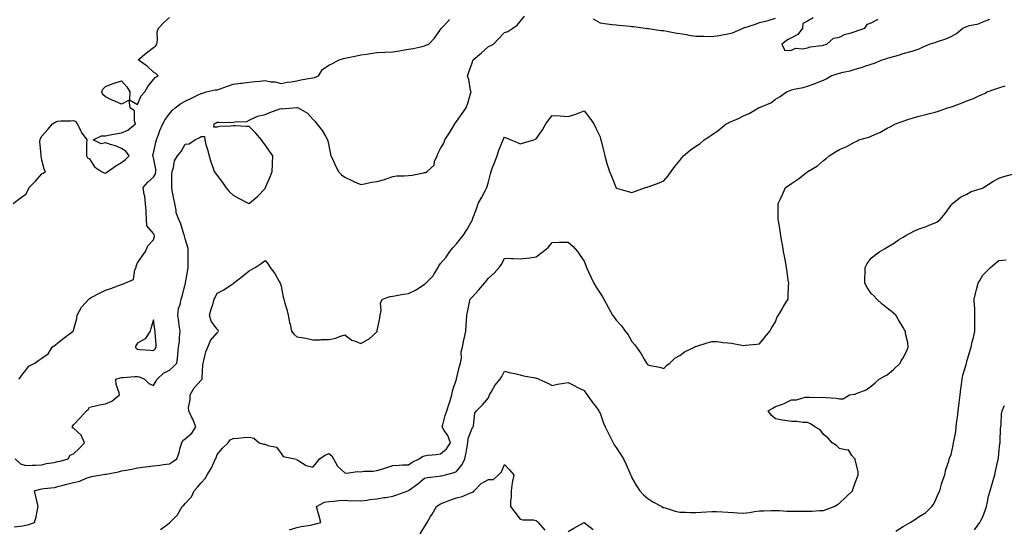
# Model space of a CAD drawing. Units: inches. Extents: x 915683 to 918323, y 7268858 to 7271498.
# Drawn here: x 916654 to 917271, y 7270298 to 7270617 of the extents above; entities that cross this region are included whole.
import ezdxf

# ---------------------------------------------------------------- set-up
doc = ezdxf.new("R2010")
doc.units = ezdxf.units.IN
doc.header["$MEASUREMENT"] = 0
doc.layers.add('Contour_91567268', color=7, linetype='Continuous', true_color=0x433b57)

msp = doc.modelspace()

# ---------------------------------------------------------------- linework, layer by layer
at = {"layer": 'Contour_91567268'}
for points in [[(916650.2, 7270501.92, 3273), (916654.58, 7270505.39, 3273), (916658.05, 7270507.8, 3273), (916659.49, 7270510.47, 3273), (916660.19, 7270511.92, 3273), (916664.09, 7270515.88, 3273), (916668.05, 7270520.45, 3273), (916668.99, 7270520.98, 3273), (916670.51, 7270521.92, 3273), (916669.66, 7270523.53, 3273), (916668.05, 7270529.21, 3273), (916667.7, 7270531.58, 3273), (916667.7, 7270531.92, 3273), (916667.72, 7270532.24, 3273), (916666.91, 7270540.78, 3273), (916666.98, 7270541.92, 3273), (916667.28, 7270542.69, 3273), (916668.05, 7270544.2, 3273), (916671.76, 7270548.21, 3273), (916674.71, 7270551.92, 3273), (916676.92, 7270553.05, 3273), (916678.05, 7270553.64, 3273), (916679.95, 7270553.81, 3273), (916686.25, 7270553.73, 3273), (916688.05, 7270553.94, 3273), (916689.49, 7270553.36, 3273), (916690.24, 7270551.92, 3273), (916692.54, 7270547.43, 3273), (916692.85, 7270546.72, 3273), (916696.24, 7270541.92, 3273), (916696.21, 7270540.07, 3273), (916696.12, 7270533.85, 3273), (916696.08, 7270531.92, 3273), (916696.71, 7270530.58, 3273), (916698.05, 7270530.05, 3273), (916701.11, 7270524.99, 3273), (916705.61, 7270521.92, 3273), (916707.21, 7270521.08, 3273), (916708.05, 7270521.05, 3273), (916708.67, 7270521.3, 3273), (916709.58, 7270521.92, 3273), (916714.47, 7270525.5, 3273), (916718.05, 7270527.67, 3273), (916720.46, 7270529.51, 3273), (916722.94, 7270531.92, 3273), (916720.81, 7270534.67, 3273), (916718.05, 7270536.45, 3273), (916714.22, 7270538.09, 3273), (916711.08, 7270538.89, 3273), (916708.05, 7270539.91, 3273), (916705.4, 7270539.27, 3273), (916700.26, 7270541.92, 3273), (916705.55, 7270544.42, 3273), (916708.05, 7270544.4, 3273), (916711.02, 7270544.9, 3273), (916714.27, 7270545.71, 3273), (916718.05, 7270546.23, 3273), (916721.94, 7270548.02, 3273), (916726.88, 7270551.92, 3273), (916726.18, 7270553.79, 3273), (916726.19, 7270560.06, 3273), (916723.49, 7270561.92, 3273), (916722.88, 7270566.75, 3273), (916718.05, 7270564.18, 3273), (916713.91, 7270566.06, 3273), (916712.71, 7270566.58, 3273), (916708.05, 7270568.88, 3273), (916706.33, 7270570.2, 3273), (916705.76, 7270571.92, 3273), (916706.37, 7270573.6, 3273), (916708.05, 7270575.22, 3273), (916712.74, 7270577.23, 3273), (916713.56, 7270577.43, 3273), (916718.05, 7270578.9, 3273), (916721.31, 7270575.18, 3273), (916723.28, 7270571.92, 3273), (916723.1, 7270566.98, 3273), (916728.05, 7270564.04, 3273), (916730.45, 7270569.53, 3273), (916732.69, 7270571.92, 3273), (916734.64, 7270575.33, 3273), (916738.05, 7270579.61, 3273), (916739.06, 7270580.9, 3273), (916741.09, 7270581.92, 3273), (916739.53, 7270583.4, 3273), (916738.05, 7270584.28, 3273), (916734.13, 7270587.99, 3273), (916728.45, 7270591.92, 3273), (916733.67, 7270596.3, 3273), (916738.05, 7270599.64, 3273), (916739.36, 7270600.61, 3273), (916740.2, 7270601.92, 3273), (916740.7, 7270604.57, 3273), (916740.4, 7270609.57, 3273), (916741.22, 7270611.92, 3273), (916744.6, 7270615.37, 3273), (916748.05, 7270618.56, 3273)], [(916650.73, 7270299.24, 3270), (916656.04, 7270299.92, 3270), (916658.05, 7270300.29, 3270), (916659.37, 7270300.6, 3270), (916663.44, 7270301.92, 3270), (916664.47, 7270305.49, 3270), (916665.14, 7270309.02, 3270), (916665.87, 7270311.92, 3270), (916665.19, 7270314.78, 3270), (916664.3, 7270318.17, 3270), (916663.46, 7270321.92, 3270), (916667.1, 7270322.87, 3270), (916668.05, 7270322.98, 3270), (916669.42, 7270323.3, 3270), (916676.06, 7270323.91, 3270), (916678.05, 7270324.53, 3270), (916681.5, 7270325.37, 3270), (916683.87, 7270326.1, 3270), (916688.05, 7270326.97, 3270), (916692, 7270327.97, 3270), (916695.81, 7270329.67, 3270), (916698.05, 7270330.46, 3270), (916699.22, 7270330.75, 3270), (916705.57, 7270331.92, 3270), (916707.78, 7270332.19, 3270), (916708.05, 7270332.25, 3270), (916708.49, 7270332.36, 3270), (916716.21, 7270333.76, 3270), (916718.05, 7270334.28, 3270), (916720.96, 7270334.83, 3270), (916724.46, 7270335.5, 3270), (916728.05, 7270336.18, 3270), (916732.9, 7270336.77, 3270), (916733.17, 7270336.8, 3270), (916738.05, 7270337.44, 3270), (916742.14, 7270337.83, 3270), (916744.37, 7270338.25, 3270), (916748.05, 7270338.66, 3270), (916749.94, 7270340.03, 3270), (916752.7, 7270341.92, 3270), (916754.13, 7270345.84, 3270), (916754.82, 7270348.69, 3270), (916755.8, 7270351.92, 3270), (916756.55, 7270353.42, 3270), (916758.05, 7270354.51, 3270), (916762.07, 7270357.9, 3270), (916764.63, 7270361.92, 3270), (916762.79, 7270366.66, 3270), (916762.19, 7270367.78, 3270), (916760.21, 7270371.92, 3270), (916760.12, 7270373.99, 3270), (916761.2, 7270378.77, 3270), (916761.13, 7270381.92, 3270), (916763.61, 7270386.36, 3270), (916768.05, 7270391.14, 3270), (916768.41, 7270391.56, 3270), (916768.57, 7270391.92, 3270), (916768.62, 7270392.49, 3270), (916769.06, 7270400.91, 3270), (916769.15, 7270401.92, 3270), (916769.66, 7270403.53, 3270), (916770.94, 7270409.03, 3270), (916772.13, 7270411.92, 3270), (916773.86, 7270416.11, 3270), (916778.05, 7270420.89, 3270), (916778.57, 7270421.39, 3270), (916778.95, 7270421.92, 3270), (916778.74, 7270422.61, 3270), (916778.05, 7270423.11, 3270), (916774.32, 7270428.2, 3270), (916773.26, 7270431.92, 3270), (916774.25, 7270435.72, 3270), (916775.44, 7270439.31, 3270), (916776.21, 7270441.92, 3270), (916776.85, 7270443.12, 3270), (916778.05, 7270445.81, 3270), (916782.21, 7270447.76, 3270), (916787.41, 7270451.29, 3270), (916788.05, 7270451.68, 3270), (916788.18, 7270451.79, 3270), (916788.34, 7270451.92, 3270), (916793.72, 7270456.25, 3270), (916798.05, 7270459.64, 3270), (916799.48, 7270460.49, 3270), (916801.76, 7270461.92, 3270), (916805.6, 7270464.37, 3270), (916808.05, 7270466.31, 3270), (916810.05, 7270463.91, 3270), (916811.31, 7270461.92, 3270), (916814.12, 7270457.99, 3270), (916816.96, 7270453.01, 3270), (916817.62, 7270451.92, 3270), (916817.75, 7270451.62, 3270), (916818.05, 7270450.13, 3270), (916819.43, 7270443.3, 3270), (916819.78, 7270441.92, 3270), (916820.44, 7270439.54, 3270), (916821.67, 7270435.54, 3270), (916822.59, 7270431.92, 3270), (916823.46, 7270427.34, 3270), (916823.69, 7270426.28, 3270), (916824.57, 7270421.92, 3270), (916826.18, 7270420.05, 3270), (916828.05, 7270418.46, 3270), (916832.33, 7270417.64, 3270), (916833.65, 7270417.52, 3270), (916838.05, 7270416.45, 3270), (916842.67, 7270416.55, 3270), (916843.31, 7270416.66, 3270), (916848.05, 7270416.72, 3270), (916852.48, 7270417.49, 3270), (916854.78, 7270418.65, 3270), (916858.05, 7270419.65, 3270), (916862.45, 7270416.32, 3270), (916864.06, 7270415.91, 3270), (916868.05, 7270414.23, 3270), (916872.99, 7270416.85, 3270), (916873.08, 7270416.89, 3270), (916878.05, 7270421.4, 3270), (916878.25, 7270421.72, 3270), (916878.37, 7270421.92, 3270), (916878.42, 7270422.29, 3270), (916880, 7270429.97, 3270), (916880.27, 7270431.92, 3270), (916880.93, 7270434.8, 3270), (916880.36, 7270439.62, 3270), (916881.77, 7270441.92, 3270), (916886.42, 7270443.54, 3270), (916888.05, 7270443.9, 3270), (916890.39, 7270444.26, 3270), (916894.79, 7270445.18, 3270), (916898.05, 7270445.62, 3270), (916902.34, 7270447.63, 3270), (916906.54, 7270450.41, 3270), (916908.05, 7270451.32, 3270), (916908.36, 7270451.61, 3270), (916908.91, 7270451.92, 3270), (916913.34, 7270456.63, 3270), (916914.08, 7270457.95, 3270), (916916.58, 7270461.92, 3270), (916917.05, 7270462.92, 3270), (916918.05, 7270464.23, 3270), (916921.62, 7270468.36, 3270), (916923.91, 7270471.92, 3270), (916925.78, 7270474.2, 3270), (916928.05, 7270476.75, 3270), (916930.39, 7270479.58, 3270), (916932.24, 7270481.92, 3270), (916934.43, 7270485.53, 3270), (916938.05, 7270491.77, 3270), (916938.1, 7270491.87, 3270), (916938.12, 7270491.92, 3270), (916938.16, 7270492.03, 3270), (916940.73, 7270499.23, 3270), (916941.65, 7270501.92, 3270), (916944.02, 7270505.95, 3270), (916946.03, 7270509.9, 3270), (916947.1, 7270511.92, 3270), (916947.35, 7270512.62, 3270), (916948.05, 7270515.46, 3270), (916949.32, 7270520.64, 3270), (916949.69, 7270521.92, 3270), (916950.69, 7270524.57, 3270), (916951.99, 7270527.97, 3270), (916953.46, 7270531.92, 3270), (916954.66, 7270535.31, 3270), (916956.91, 7270540.78, 3270), (916957.35, 7270541.92, 3270), (916957.57, 7270542.41, 3270), (916958.05, 7270543.5, 3270), (916959.23, 7270543.1, 3270), (916962.09, 7270541.92, 3270), (916966.32, 7270540.19, 3270), (916968.05, 7270539.45, 3270), (916969.99, 7270539.98, 3270), (916976.44, 7270541.92, 3270), (916977.67, 7270542.3, 3270), (916978.05, 7270542.42, 3270), (916981.91, 7270548.06, 3270), (916984.08, 7270551.92, 3270), (916985.71, 7270554.26, 3270), (916988.05, 7270557.19, 3270), (916993.02, 7270556.89, 3270), (916993.09, 7270556.88, 3270), (916998.05, 7270556.5, 3270), (917002.22, 7270557.74, 3270), (917005.01, 7270558.88, 3270), (917008.05, 7270559.96, 3270), (917011.63, 7270555.5, 3270), (917014.13, 7270551.92, 3270), (917015.4, 7270549.27, 3270), (917018.05, 7270543.66, 3270), (917018.41, 7270542.27, 3270), (917018.5, 7270541.92, 3270), (917018.64, 7270541.33, 3270), (917020.42, 7270534.29, 3270), (917020.95, 7270531.92, 3270), (917022.18, 7270527.79, 3270), (917022.56, 7270526.43, 3270), (917023.98, 7270521.92, 3270), (917025.19, 7270519.06, 3270), (917027.85, 7270512.12, 3270), (917027.93, 7270511.92, 3270), (917027.97, 7270511.84, 3270), (917028.05, 7270511.67, 3270), (917028.41, 7270511.56, 3270), (917035.67, 7270509.54, 3270), (917038.05, 7270508.82, 3270), (917040.36, 7270509.62, 3270), (917046.54, 7270511.92, 3270), (917047.69, 7270512.28, 3270), (917048.05, 7270512.39, 3270), (917048.84, 7270512.7, 3270), (917055.17, 7270514.8, 3270), (917058.05, 7270516.23, 3270), (917060.69, 7270519.28, 3270), (917062.61, 7270521.92, 3270), (917064.9, 7270525.07, 3270), (917068.05, 7270528.94, 3270), (917069.32, 7270530.64, 3270), (917070.31, 7270531.92, 3270), (917074.6, 7270535.37, 3270), (917078.05, 7270537.88, 3270), (917080.53, 7270539.44, 3270), (917083.23, 7270541.92, 3270), (917086.3, 7270543.67, 3270), (917088.05, 7270545.08, 3270), (917092.18, 7270547.8, 3270), (917097.2, 7270551.92, 3270), (917097.8, 7270552.17, 3270), (917098.05, 7270552.33, 3270), (917098.8, 7270552.67, 3270), (917104.73, 7270555.24, 3270), (917108.05, 7270556.88, 3270), (917111.59, 7270558.38, 3270), (917117.47, 7270561.92, 3270), (917117.89, 7270562.08, 3270), (917118.05, 7270562.16, 3270), (917118.54, 7270562.41, 3270), (917125, 7270564.97, 3270), (917128.05, 7270567.39, 3270), (917131, 7270568.97, 3270), (917134.82, 7270571.92, 3270), (917137.26, 7270572.71, 3270), (917138.05, 7270573.13, 3270), (917139.7, 7270573.56, 3270), (917145.41, 7270574.56, 3270), (917148.05, 7270575.45, 3270), (917152.84, 7270577.13, 3270), (917153.63, 7270577.5, 3270), (917158.05, 7270579.35, 3270), (917159.88, 7270580.09, 3270), (917162.84, 7270581.92, 3270), (917166.72, 7270583.25, 3270), (917168.05, 7270583.72, 3270), (917170.48, 7270584.35, 3270), (917174.76, 7270585.21, 3270), (917178.05, 7270586.22, 3270), (917182.63, 7270587.34, 3270), (917184.07, 7270587.95, 3270), (917188.05, 7270589.23, 3270), (917190.07, 7270589.9, 3270), (917194.86, 7270591.92, 3270), (917197.28, 7270592.69, 3270), (917198.05, 7270593.04, 3270), (917199.67, 7270593.54, 3270), (917205.05, 7270594.92, 3270), (917208.05, 7270595.99, 3270), (917212.84, 7270597.13, 3270), (917213.6, 7270597.47, 3270), (917218.05, 7270598.97, 3270), (917220.11, 7270599.86, 3270), (917224.61, 7270601.92, 3270), (917227.33, 7270602.64, 3270), (917228.05, 7270602.9, 3270), (917229.62, 7270603.48, 3270), (917234.73, 7270605.24, 3270), (917238.05, 7270606.65, 3270), (917241.54, 7270608.43, 3270), (917245.53, 7270611.92, 3270), (917247.29, 7270612.68, 3270), (917248.05, 7270612.96, 3270), (917249.56, 7270613.43, 3270), (917255.34, 7270614.63, 3270), (917258.05, 7270615.78, 3270), (917262.46, 7270617.51, 3270)], [(916651.35, 7270341.92, 3271), (916654.78, 7270338.65, 3271), (916658.05, 7270337.67, 3271), (916662.15, 7270337.82, 3271), (916664.07, 7270337.94, 3271), (916668.05, 7270338.09, 3271), (916671.09, 7270338.87, 3271), (916675.76, 7270339.63, 3271), (916678.05, 7270340.13, 3271), (916679.56, 7270340.41, 3271), (916684.64, 7270341.92, 3271), (916685.86, 7270344.11, 3271), (916688.05, 7270345.05, 3271), (916691.6, 7270348.37, 3271), (916694.92, 7270351.92, 3271), (916692.78, 7270356.65, 3271), (916688.05, 7270361.18, 3271), (916687.5, 7270361.36, 3271), (916687.06, 7270361.92, 3271), (916687.45, 7270362.53, 3271), (916688.05, 7270363.27, 3271), (916692.26, 7270367.71, 3271), (916696.03, 7270371.92, 3271), (916697.11, 7270372.86, 3271), (916698.05, 7270374.23, 3271), (916700.99, 7270374.87, 3271), (916704.21, 7270375.76, 3271), (916708.05, 7270376.44, 3271), (916712.01, 7270377.96, 3271), (916716.81, 7270381.92, 3271), (916716.66, 7270383.32, 3271), (916714.71, 7270388.57, 3271), (916714.49, 7270391.92, 3271), (916717.28, 7270392.69, 3271), (916718.05, 7270392.97, 3271), (916719.05, 7270392.92, 3271), (916726.41, 7270393.55, 3271), (916728.05, 7270393.48, 3271), (916729.36, 7270393.23, 3271), (916732.5, 7270391.92, 3271), (916735.15, 7270389.03, 3271), (916738.05, 7270387.79, 3271), (916739.63, 7270390.35, 3271), (916740.47, 7270391.92, 3271), (916744.44, 7270395.53, 3271), (916748.05, 7270397.56, 3271), (916750.51, 7270399.47, 3271), (916752.8, 7270401.92, 3271), (916753.28, 7270406.69, 3271), (916753.33, 7270407.2, 3271), (916753.79, 7270411.92, 3271), (916754.31, 7270415.66, 3271), (916754.37, 7270418.24, 3271), (916754.78, 7270421.92, 3271), (916754.26, 7270425.72, 3271), (916753.96, 7270427.83, 3271), (916753.4, 7270431.92, 3271), (916753.87, 7270436.1, 3271), (916754.82, 7270438.69, 3271), (916755.4, 7270441.92, 3271), (916756.17, 7270443.8, 3271), (916758.05, 7270451.15, 3271), (916758.19, 7270451.78, 3271), (916758.23, 7270451.92, 3271), (916758.25, 7270452.12, 3271), (916759.59, 7270460.38, 3271), (916759.76, 7270461.92, 3271), (916759.79, 7270463.67, 3271), (916759.82, 7270470.14, 3271), (916759.85, 7270471.92, 3271), (916759.8, 7270473.67, 3271), (916758.05, 7270479.81, 3271), (916757.64, 7270481.52, 3271), (916757.55, 7270481.92, 3271), (916757.23, 7270482.73, 3271), (916755.34, 7270489.21, 3271), (916753.92, 7270491.92, 3271), (916752.26, 7270496.14, 3271), (916752.3, 7270497.67, 3271), (916751.39, 7270501.92, 3271), (916750.92, 7270504.78, 3271), (916749.88, 7270510.09, 3271), (916749.56, 7270511.92, 3271), (916749.71, 7270513.58, 3271), (916749.55, 7270520.42, 3271), (916749.73, 7270521.92, 3271), (916750.59, 7270524.46, 3271), (916751.34, 7270528.63, 3271), (916753.13, 7270531.92, 3271), (916755.38, 7270534.59, 3271), (916758.05, 7270539.08, 3271), (916760.52, 7270539.45, 3271), (916763.97, 7270541.92, 3271), (916766.81, 7270543.16, 3271), (916768.05, 7270544.02, 3271), (916770.16, 7270544.03, 3271), (916770.19, 7270541.92, 3271), (916770.99, 7270538.98, 3271), (916772.03, 7270535.9, 3271), (916772.93, 7270531.92, 3271), (916774.14, 7270528.01, 3271), (916775.24, 7270524.72, 3271), (916776.15, 7270521.92, 3271), (916777, 7270520.87, 3271), (916778.05, 7270519.48, 3271), (916781.31, 7270515.18, 3271), (916783.5, 7270511.92, 3271), (916785.62, 7270509.49, 3271), (916788.05, 7270507.22, 3271), (916791.47, 7270505.34, 3271), (916797.97, 7270502, 3271), (916798.05, 7270501.96, 3271), (916798.32, 7270502.19, 3271), (916803.43, 7270506.55, 3271), (916808.05, 7270511.42, 3271), (916808.25, 7270511.72, 3271), (916808.39, 7270511.92, 3271), (916808.63, 7270512.5, 3271), (916811.3, 7270518.67, 3271), (916812.53, 7270521.92, 3271), (916812.72, 7270526.59, 3271), (916812.71, 7270527.26, 3271), (916812.92, 7270531.92, 3271), (916810.93, 7270534.8, 3271), (916808.05, 7270538.79, 3271), (916806.7, 7270540.57, 3271), (916805.75, 7270541.92, 3271), (916802.16, 7270546.02, 3271), (916798.05, 7270550.22, 3271), (916796.42, 7270550.29, 3271), (916789.36, 7270550.61, 3271), (916788.05, 7270550.66, 3271), (916786.58, 7270550.46, 3271), (916779.78, 7270550.19, 3271), (916778.05, 7270549.87, 3271), (916776, 7270549.88, 3271), (916776.04, 7270551.92, 3271), (916777.36, 7270552.61, 3271), (916778.05, 7270552.84, 3271), (916779.06, 7270552.93, 3271), (916787.22, 7270552.75, 3271), (916788.05, 7270552.84, 3271), (916789.27, 7270553.14, 3271), (916796.52, 7270553.44, 3271), (916798.05, 7270554.09, 3271), (916802.15, 7270556.01, 3271), (916803.21, 7270556.76, 3271), (916808.05, 7270557.66, 3271), (916810.99, 7270558.97, 3271), (916817.35, 7270561.22, 3271), (916818.05, 7270561.5, 3271), (916818.62, 7270561.35, 3271), (916825.75, 7270561.92, 3271), (916827.93, 7270562.05, 3271), (916828.05, 7270562.07, 3271), (916828.21, 7270562.08, 3271), (916828.75, 7270561.92, 3271), (916834.65, 7270558.52, 3271), (916838.05, 7270554.82, 3271), (916839.55, 7270553.42, 3271), (916840.54, 7270551.92, 3271), (916843.85, 7270547.72, 3271), (916845.9, 7270544.08, 3271), (916847.21, 7270541.92, 3271), (916847.33, 7270541.2, 3271), (916848.05, 7270538.11, 3271), (916849.09, 7270532.96, 3271), (916849.35, 7270531.92, 3271), (916850.45, 7270529.52, 3271), (916852.02, 7270525.89, 3271), (916854.04, 7270521.92, 3271), (916856.04, 7270519.92, 3271), (916858.05, 7270518.39, 3271), (916862.47, 7270516.34, 3271), (916864.56, 7270515.42, 3271), (916868.05, 7270513.83, 3271), (916870.34, 7270514.21, 3271), (916874.68, 7270515.29, 3271), (916878.05, 7270515.74, 3271), (916882.93, 7270517.04, 3271), (916883.33, 7270517.2, 3271), (916888.05, 7270518.8, 3271), (916890.74, 7270519.23, 3271), (916895.34, 7270519.21, 3271), (916898.05, 7270519.54, 3271), (916900.19, 7270519.78, 3271), (916907.35, 7270521.22, 3271), (916908.05, 7270521.31, 3271), (916908.54, 7270521.43, 3271), (916909.74, 7270521.92, 3271), (916913.97, 7270526, 3271), (916914.3, 7270528.17, 3271), (916915.84, 7270531.92, 3271), (916916.47, 7270533.49, 3271), (916918.05, 7270536.43, 3271), (916920.16, 7270539.81, 3271), (916920.76, 7270541.92, 3271), (916923.67, 7270546.3, 3271), (916925.53, 7270549.4, 3271), (916927.07, 7270551.92, 3271), (916927.5, 7270552.47, 3271), (916928.05, 7270553.29, 3271), (916931.63, 7270558.34, 3271), (916934.04, 7270561.92, 3271), (916935.22, 7270564.75, 3271), (916936.77, 7270570.64, 3271), (916937.2, 7270571.92, 3271), (916936.88, 7270573.09, 3271), (916935.82, 7270579.69, 3271), (916935, 7270581.92, 3271), (916935.72, 7270584.25, 3271), (916938.05, 7270590.71, 3271), (916938.32, 7270591.65, 3271), (916938.4, 7270591.92, 3271), (916943.63, 7270596.34, 3271), (916948.05, 7270600.3, 3271), (916949.23, 7270600.74, 3271), (916951.23, 7270601.92, 3271), (916954.51, 7270605.46, 3271), (916958.05, 7270609.11, 3271), (916960.16, 7270609.81, 3271), (916963.37, 7270611.92, 3271), (916966.15, 7270613.82, 3271), (916968.05, 7270615.99, 3271), (916970.62, 7270619.34, 3271)], [(916653.91, 7270391.92, 3272), (916655.59, 7270394.37, 3272), (916658.05, 7270397.51, 3272), (916660.02, 7270399.95, 3272), (916663.71, 7270401.92, 3272), (916666.28, 7270403.69, 3272), (916668.05, 7270405.05, 3272), (916672.18, 7270407.79, 3272), (916674.5, 7270411.92, 3272), (916676.58, 7270413.39, 3272), (916678.05, 7270414.54, 3272), (916682.17, 7270417.81, 3272), (916687.72, 7270421.92, 3272), (916687.87, 7270422.1, 3272), (916688.05, 7270422.59, 3272), (916690.1, 7270429.87, 3272), (916690.19, 7270431.92, 3272), (916693.06, 7270436.91, 3272), (916693.24, 7270437.11, 3272), (916697.51, 7270441.92, 3272), (916697.77, 7270442.2, 3272), (916698.05, 7270442.43, 3272), (916699.11, 7270442.98, 3272), (916704.24, 7270445.73, 3272), (916708.05, 7270447.6, 3272), (916711.31, 7270448.66, 3272), (916716.85, 7270450.72, 3272), (916718.05, 7270451.14, 3272), (916718.58, 7270451.39, 3272), (916720.06, 7270451.92, 3272), (916725.58, 7270454.39, 3272), (916726.42, 7270460.3, 3272), (916727.21, 7270461.92, 3272), (916727.24, 7270462.73, 3272), (916728.05, 7270464.65, 3272), (916731.08, 7270468.89, 3272), (916733.14, 7270471.92, 3272), (916734.56, 7270475.41, 3272), (916738.05, 7270479.22, 3272), (916738.73, 7270481.24, 3272), (916738.73, 7270481.92, 3272), (916738.48, 7270482.35, 3272), (916738.05, 7270483.04, 3272), (916733.99, 7270487.86, 3272), (916733.79, 7270491.92, 3272), (916733.48, 7270496.49, 3272), (916733.46, 7270497.33, 3272), (916733.13, 7270501.92, 3272), (916732.58, 7270506.45, 3272), (916732.29, 7270507.68, 3272), (916731.66, 7270511.92, 3272), (916734.57, 7270515.4, 3272), (916738.05, 7270518.37, 3272), (916739.36, 7270520.61, 3272), (916739.64, 7270521.92, 3272), (916739.56, 7270523.43, 3272), (916738.05, 7270530.72, 3272), (916737.75, 7270531.63, 3272), (916737.77, 7270531.92, 3272), (916737.77, 7270532.2, 3272), (916738.05, 7270533.52, 3272), (916739.49, 7270540.48, 3272), (916740.07, 7270541.92, 3272), (916741.31, 7270545.18, 3272), (916742.16, 7270547.81, 3272), (916744.04, 7270551.92, 3272), (916745.36, 7270554.61, 3272), (916748.05, 7270558.2, 3272), (916749.76, 7270560.21, 3272), (916751.74, 7270561.92, 3272), (916755.33, 7270564.64, 3272), (916758.05, 7270566.07, 3272), (916761.89, 7270568.07, 3272), (916766.2, 7270570.07, 3272), (916768.05, 7270570.96, 3272), (916768.83, 7270571.15, 3272), (916771.16, 7270571.92, 3272), (916776.87, 7270573.1, 3272), (916778.05, 7270573.17, 3272), (916780, 7270573.87, 3272), (916784.51, 7270575.46, 3272), (916788.05, 7270576.75, 3272), (916792.69, 7270577.28, 3272), (916793.59, 7270577.46, 3272), (916798.05, 7270578.06, 3272), (916801.56, 7270578.41, 3272), (916804.76, 7270578.64, 3272), (916808.05, 7270578.95, 3272), (916811.68, 7270578.29, 3272), (916814.29, 7270578.16, 3272), (916818.05, 7270577.21, 3272), (916821.97, 7270578, 3272), (916824.39, 7270578.26, 3272), (916828.05, 7270578.88, 3272), (916830.5, 7270579.47, 3272), (916836.54, 7270580.42, 3272), (916838.05, 7270580.73, 3272), (916839.05, 7270580.91, 3272), (916841.63, 7270581.92, 3272), (916844.1, 7270585.88, 3272), (916848.05, 7270588.73, 3272), (916850.35, 7270589.63, 3272), (916854.49, 7270591.92, 3272), (916857.19, 7270592.78, 3272), (916858.05, 7270593.01, 3272), (916859.41, 7270593.28, 3272), (916865.43, 7270594.54, 3272), (916868.05, 7270595.05, 3272), (916871.71, 7270595.58, 3272), (916874.04, 7270595.93, 3272), (916878.05, 7270596.51, 3272), (916882.87, 7270596.74, 3272), (916883.19, 7270596.77, 3272), (916888.05, 7270596.98, 3272), (916892.31, 7270597.65, 3272), (916894.16, 7270598.02, 3272), (916898.05, 7270598.7, 3272), (916900.82, 7270599.16, 3272), (916906.6, 7270600.46, 3272), (916908.05, 7270600.74, 3272), (916908.86, 7270601.11, 3272), (916910.72, 7270601.92, 3272), (916914.28, 7270605.69, 3272), (916918.05, 7270611.12, 3272), (916918.38, 7270611.6, 3272), (916918.69, 7270611.92, 3272), (916923.24, 7270616.72, 3272), (916923.65, 7270617.52, 3272)], [(917013.83, 7270617.7, 3271), (917018.05, 7270615.16, 3271), (917020.83, 7270614.7, 3271), (917025.72, 7270614.25, 3271), (917028.05, 7270613.91, 3271), (917029.86, 7270613.73, 3271), (917036.87, 7270613.1, 3271), (917038.05, 7270612.98, 3271), (917038.97, 7270612.85, 3271), (917046.27, 7270611.92, 3271), (917047.78, 7270611.66, 3271), (917048.05, 7270611.61, 3271), (917048.35, 7270611.62, 3271), (917056.43, 7270610.3, 3271), (917058.05, 7270610.33, 3271), (917059.95, 7270610.02, 3271), (917065.06, 7270608.93, 3271), (917068.05, 7270608.49, 3271), (917072.14, 7270607.83, 3271), (917073.64, 7270607.51, 3271), (917078.05, 7270606.88, 3271), (917082.91, 7270606.78, 3271), (917083.19, 7270606.78, 3271), (917088.05, 7270606.69, 3271), (917092.64, 7270607.33, 3271), (917093.67, 7270607.55, 3271), (917098.05, 7270608.23, 3271), (917101.1, 7270608.87, 3271), (917107.68, 7270611.92, 3271), (917107.95, 7270612.02, 3271), (917108.05, 7270612.06, 3271), (917108.26, 7270612.13, 3271), (917115.53, 7270614.44, 3271), (917118.05, 7270615.35, 3271), (917122.6, 7270616.47, 3271), (917123.4, 7270616.57, 3271), (917128.05, 7270618.17, 3271)], [(917151.61, 7270618.37, 3271), (917148.05, 7270616.21, 3271), (917145.24, 7270614.73, 3271), (917144.92, 7270611.92, 3271), (917142.01, 7270607.96, 3271), (917138.05, 7270605.82, 3271), (917135.45, 7270604.53, 3271), (917131.98, 7270601.92, 3271), (917133.94, 7270597.81, 3271), (917138.05, 7270598.13, 3271), (917140.63, 7270599.34, 3271), (917144.96, 7270598.83, 3271), (917148.05, 7270599.46, 3271), (917149.73, 7270600.24, 3271), (917157.17, 7270601.04, 3271), (917158.05, 7270601.3, 3271), (917158.51, 7270601.46, 3271), (917160.15, 7270601.92, 3271), (917164.33, 7270605.64, 3271), (917168.05, 7270606.31, 3271), (917171.8, 7270608.17, 3271), (917174.83, 7270608.7, 3271), (917178.05, 7270609.73, 3271), (917179.55, 7270610.42, 3271), (917184.11, 7270611.92, 3271), (917185.6, 7270614.37, 3271), (917188.05, 7270615.23, 3271), (917192.4, 7270617.57, 3271)], [(916742.46, 7270297.51, 3269), (916747.03, 7270300.89, 3269), (916748.05, 7270301.66, 3269), (916748.21, 7270301.76, 3269), (916748.42, 7270301.92, 3269), (916753.15, 7270306.82, 3269), (916753.33, 7270307.2, 3269), (916756.1, 7270311.92, 3269), (916757.19, 7270312.79, 3269), (916758.05, 7270313.94, 3269), (916762.01, 7270317.96, 3269), (916763.62, 7270321.92, 3269), (916765.77, 7270324.2, 3269), (916768.05, 7270326.83, 3269), (916770.52, 7270329.45, 3269), (916771.77, 7270331.92, 3269), (916774.22, 7270335.76, 3269), (916776.05, 7270339.92, 3269), (916777.05, 7270341.92, 3269), (916777.42, 7270342.55, 3269), (916778.05, 7270344.67, 3269), (916781.38, 7270348.59, 3269), (916784.99, 7270351.92, 3269), (916786.12, 7270353.85, 3269), (916788.05, 7270354.73, 3269), (916791.02, 7270354.89, 3269), (916794.62, 7270355.35, 3269), (916798.05, 7270355.48, 3269), (916800.91, 7270354.78, 3269), (916804.36, 7270351.92, 3269), (916807.17, 7270351.03, 3269), (916808.05, 7270351.05, 3269), (916809.69, 7270350.29, 3269), (916815.3, 7270349.17, 3269), (916818.05, 7270345.19, 3269), (916819.45, 7270343.32, 3269), (916826.72, 7270341.92, 3269), (916827.74, 7270341.61, 3269), (916828.05, 7270341.29, 3269), (916829.25, 7270340.72, 3269), (916833.91, 7270337.78, 3269), (916838.05, 7270336.75, 3269), (916840.45, 7270339.53, 3269), (916842.25, 7270341.92, 3269), (916845.81, 7270344.17, 3269), (916848.05, 7270345.14, 3269), (916849.84, 7270343.71, 3269), (916850.88, 7270341.92, 3269), (916853.5, 7270337.37, 3269), (916858.05, 7270333.09, 3269), (916859.04, 7270332.92, 3269), (916865.99, 7270333.97, 3269), (916868.05, 7270333.77, 3269), (916870.17, 7270334.05, 3269), (916875.88, 7270334.09, 3269), (916878.05, 7270334.47, 3269), (916881.84, 7270335.71, 3269), (916883.69, 7270336.28, 3269), (916888.05, 7270337.77, 3269), (916892.16, 7270337.81, 3269), (916894.17, 7270338.04, 3269), (916898.05, 7270338.09, 3269), (916900.17, 7270339.79, 3269), (916904.55, 7270341.92, 3269), (916906.66, 7270343.31, 3269), (916908.05, 7270343.85, 3269), (916910.22, 7270344.09, 3269), (916915.28, 7270344.69, 3269), (916918.05, 7270344.99, 3269), (916921.8, 7270348.17, 3269), (916924.26, 7270351.92, 3269), (916922.56, 7270356.43, 3269), (916920.35, 7270359.62, 3269), (916918.97, 7270361.92, 3269), (916919.4, 7270363.27, 3269), (916920.93, 7270369.05, 3269), (916922.03, 7270371.92, 3269), (916923.43, 7270376.55, 3269), (916923.78, 7270377.65, 3269), (916925.11, 7270381.92, 3269), (916925.5, 7270384.47, 3269), (916928.05, 7270391.87, 3269), (916928.05, 7270391.91, 3269), (916928.06, 7270391.93, 3269), (916929.97, 7270400.01, 3269), (916930.65, 7270401.92, 3269), (916931.1, 7270404.97, 3269), (916931.07, 7270408.9, 3269), (916931.73, 7270411.92, 3269), (916932.69, 7270416.56, 3269), (916932.81, 7270417.16, 3269), (916933.84, 7270421.92, 3269), (916934.11, 7270425.86, 3269), (916934.24, 7270428.11, 3269), (916934.49, 7270431.92, 3269), (916935.13, 7270434.84, 3269), (916936.29, 7270440.16, 3269), (916936.67, 7270441.92, 3269), (916937.33, 7270442.64, 3269), (916938.05, 7270443.35, 3269), (916942.15, 7270447.82, 3269), (916945.7, 7270451.92, 3269), (916946.7, 7270453.27, 3269), (916948.05, 7270455.1, 3269), (916951.62, 7270458.35, 3269), (916954.88, 7270461.92, 3269), (916956.19, 7270463.78, 3269), (916958.05, 7270467.61, 3269), (916962.54, 7270467.43, 3269), (916963.54, 7270467.42, 3269), (916968.05, 7270467.19, 3269), (916972.23, 7270467.74, 3269), (916974.09, 7270467.96, 3269), (916978.05, 7270468.43, 3269), (916979.91, 7270470.06, 3269), (916982.28, 7270471.92, 3269), (916985.51, 7270474.46, 3269), (916988.05, 7270477.45, 3269), (916992.35, 7270477.62, 3269), (916993.78, 7270477.64, 3269), (916998.05, 7270477.8, 3269), (917001.19, 7270475.06, 3269), (917003.88, 7270471.92, 3269), (917005.53, 7270469.4, 3269), (917008.05, 7270465.75, 3269), (917009.14, 7270463.01, 3269), (917009.61, 7270461.92, 3269), (917010.88, 7270459.09, 3269), (917012.19, 7270456.05, 3269), (917014.21, 7270451.92, 3269), (917015.57, 7270449.45, 3269), (917018.05, 7270445.63, 3269), (917019.53, 7270443.4, 3269), (917020.4, 7270441.92, 3269), (917023.14, 7270437.01, 3269), (917023.35, 7270436.63, 3269), (917025.88, 7270431.92, 3269), (917026.79, 7270430.66, 3269), (917028.05, 7270428.74, 3269), (917031.39, 7270425.26, 3269), (917033.88, 7270421.92, 3269), (917035.7, 7270419.57, 3269), (917038.05, 7270415.33, 3269), (917039.68, 7270413.54, 3269), (917040.87, 7270411.92, 3269), (917043.75, 7270407.61, 3269), (917045.6, 7270404.37, 3269), (917047.06, 7270401.92, 3269), (917047.54, 7270401.41, 3269), (917048.05, 7270400.76, 3269), (917049.59, 7270400.38, 3269), (917055.43, 7270399.3, 3269), (917058.05, 7270398.51, 3269), (917059.68, 7270400.29, 3269), (917061.71, 7270401.92, 3269), (917065.02, 7270404.95, 3269), (917068.05, 7270406.68, 3269), (917070.92, 7270409.05, 3269), (917077.3, 7270411.92, 3269), (917077.77, 7270412.2, 3269), (917078.05, 7270412.33, 3269), (917078.65, 7270412.53, 3269), (917085.28, 7270414.69, 3269), (917088.05, 7270415.51, 3269), (917091.51, 7270415.38, 3269), (917095.19, 7270414.78, 3269), (917098.05, 7270414.63, 3269), (917100.5, 7270414.37, 3269), (917106.82, 7270413.15, 3269), (917108.05, 7270412.99, 3269), (917109.3, 7270413.17, 3269), (917116.31, 7270413.66, 3269), (917118.05, 7270413.95, 3269), (917121.64, 7270418.33, 3269), (917124.47, 7270421.92, 3269), (917125.7, 7270424.26, 3269), (917128.05, 7270427.78, 3269), (917129.16, 7270430.81, 3269), (917130, 7270431.92, 3269), (917132.31, 7270436.19, 3269), (917132.81, 7270437.16, 3269), (917135.94, 7270441.92, 3269), (917136.04, 7270443.93, 3269), (917136.24, 7270450.1, 3269), (917136.32, 7270451.92, 3269), (917136.01, 7270453.96, 3269), (917135.34, 7270459.21, 3269), (917134.88, 7270461.92, 3269), (917134.2, 7270465.77, 3269), (917133.95, 7270467.82, 3269), (917133.08, 7270471.92, 3269), (917132.46, 7270476.33, 3269), (917132.03, 7270477.94, 3269), (917131.33, 7270481.92, 3269), (917131.02, 7270484.89, 3269), (917130.04, 7270489.93, 3269), (917129.77, 7270491.92, 3269), (917129.69, 7270493.56, 3269), (917129.66, 7270500.31, 3269), (917129.61, 7270501.92, 3269), (917131.1, 7270504.97, 3269), (917132.47, 7270507.5, 3269), (917134.25, 7270511.92, 3269), (917136.59, 7270513.38, 3269), (917138.05, 7270514.48, 3269), (917142.48, 7270517.49, 3269), (917147.49, 7270521.36, 3269), (917148.05, 7270521.78, 3269), (917148.12, 7270521.84, 3269), (917148.21, 7270521.92, 3269), (917154.34, 7270525.63, 3269), (917158.05, 7270528.9, 3269), (917159.81, 7270530.16, 3269), (917161.61, 7270531.92, 3269), (917165.72, 7270534.25, 3269), (917168.05, 7270535.83, 3269), (917172.41, 7270537.56, 3269), (917175.33, 7270539.2, 3269), (917178.05, 7270540.55, 3269), (917178.98, 7270540.99, 3269), (917180.28, 7270541.92, 3269), (917186.44, 7270543.53, 3269), (917188.05, 7270544.15, 3269), (917192.14, 7270546.01, 3269), (917193.45, 7270546.52, 3269), (917198.05, 7270549.16, 3269), (917199.91, 7270550.06, 3269), (917203.32, 7270551.92, 3269), (917206.83, 7270553.14, 3269), (917208.05, 7270553.52, 3269), (917210.43, 7270554.3, 3269), (917214.36, 7270555.61, 3269), (917218.05, 7270556.79, 3269), (917222.31, 7270557.66, 3269), (917224.52, 7270558.39, 3269), (917228.05, 7270559.27, 3269), (917230.18, 7270559.79, 3269), (917235.88, 7270561.92, 3269), (917237.59, 7270562.38, 3269), (917238.05, 7270562.49, 3269), (917238.98, 7270562.85, 3269), (917244.98, 7270564.99, 3269), (917248.05, 7270566.36, 3269), (917252.25, 7270567.72, 3269), (917255.47, 7270569.34, 3269), (917258.05, 7270570.45, 3269), (917259.04, 7270570.93, 3269), (917260.76, 7270571.92, 3269), (917266.16, 7270573.81, 3269), (917268.05, 7270574.42, 3269), (917271.91, 7270575.78, 3269)], [(916823.45, 7270297.32, 3268), (916828.05, 7270298.84, 3268), (916830.61, 7270299.36, 3268), (916836.48, 7270300.35, 3268), (916838.05, 7270300.65, 3268), (916839.12, 7270300.85, 3268), (916843.06, 7270301.92, 3268), (916842, 7270305.87, 3268), (916841.2, 7270308.78, 3268), (916840.35, 7270311.92, 3268), (916845.34, 7270314.63, 3268), (916848.05, 7270315.04, 3268), (916851.4, 7270315.27, 3268), (916854.21, 7270315.77, 3268), (916858.05, 7270315.98, 3268), (916861.75, 7270315.62, 3268), (916864.19, 7270315.78, 3268), (916868.05, 7270315.5, 3268), (916872.09, 7270315.96, 3268), (916873.67, 7270316.3, 3268), (916878.05, 7270316.7, 3268), (916882.4, 7270317.57, 3268), (916883.85, 7270317.72, 3268), (916888.05, 7270318.44, 3268), (916890.69, 7270319.28, 3268), (916897.64, 7270321.92, 3268), (916897.92, 7270322.05, 3268), (916898.05, 7270322.07, 3268), (916898.62, 7270322.5, 3268), (916903.74, 7270326.24, 3268), (916908.05, 7270329.78, 3268), (916909.78, 7270330.18, 3268), (916917.1, 7270330.97, 3268), (916918.05, 7270331.15, 3268), (916918.69, 7270331.28, 3268), (916921.2, 7270331.92, 3268), (916926.6, 7270333.38, 3268), (916928.05, 7270333.99, 3268), (916931.55, 7270338.42, 3268), (916933.36, 7270341.92, 3268), (916934.2, 7270345.78, 3268), (916934.53, 7270348.4, 3268), (916935.19, 7270351.92, 3268), (916935.43, 7270354.54, 3268), (916938.05, 7270361.51, 3268), (916938.3, 7270361.67, 3268), (916938.48, 7270361.92, 3268), (916938.71, 7270362.58, 3268), (916939.53, 7270370.44, 3268), (916940.62, 7270371.92, 3268), (916944.32, 7270375.65, 3268), (916948.05, 7270380.22, 3268), (916948.52, 7270381.44, 3268), (916948.77, 7270381.92, 3268), (916949.89, 7270383.77, 3268), (916952.18, 7270387.8, 3268), (916955.38, 7270391.92, 3268), (916956.42, 7270393.55, 3268), (916958.05, 7270396.82, 3268), (916962.01, 7270395.88, 3268), (916964.62, 7270395.36, 3268), (916968.05, 7270394.59, 3268), (916970.11, 7270393.98, 3268), (916977.35, 7270392.61, 3268), (916978.05, 7270392.45, 3268), (916978.48, 7270392.35, 3268), (916979.65, 7270391.92, 3268), (916985.34, 7270389.21, 3268), (916988.05, 7270387.94, 3268), (916991.29, 7270388.68, 3268), (916995.38, 7270389.25, 3268), (916998.05, 7270389.78, 3268), (917002.63, 7270387.33, 3268), (917003.16, 7270387.04, 3268), (917008.05, 7270384.75, 3268), (917009.23, 7270383.1, 3268), (917010.02, 7270381.92, 3268), (917013.34, 7270377.2, 3268), (917015.13, 7270374.84, 3268), (917017.32, 7270371.92, 3268), (917017.56, 7270371.43, 3268), (917018.05, 7270370.49, 3268), (917020.3, 7270364.17, 3268), (917021.23, 7270361.92, 3268), (917023.47, 7270357.34, 3268), (917024.32, 7270355.65, 3268), (917026.17, 7270351.92, 3268), (917026.85, 7270350.72, 3268), (917028.05, 7270348.94, 3268), (917030.9, 7270344.76, 3268), (917032.65, 7270341.92, 3268), (917034.37, 7270338.24, 3268), (917036.49, 7270333.48, 3268), (917037.2, 7270331.92, 3268), (917037.47, 7270331.34, 3268), (917038.05, 7270330.07, 3268), (917040.98, 7270324.85, 3268), (917042.94, 7270321.92, 3268), (917045.36, 7270319.22, 3268), (917048.05, 7270317.03, 3268), (917051.1, 7270314.97, 3268), (917056.79, 7270311.92, 3268), (917057.61, 7270311.47, 3268), (917058.05, 7270311.31, 3268), (917058.87, 7270311.1, 3268), (917065.19, 7270309.06, 3268), (917068.05, 7270308.42, 3268), (917071.6, 7270308.37, 3268), (917074.47, 7270308.34, 3268), (917078.05, 7270308.28, 3268), (917081.49, 7270308.48, 3268), (917084.84, 7270308.71, 3268), (917088.05, 7270308.89, 3268), (917091.14, 7270308.83, 3268), (917094.71, 7270308.58, 3268), (917098.05, 7270308.52, 3268), (917101.75, 7270308.22, 3268), (917104.23, 7270308.1, 3268), (917108.05, 7270307.78, 3268), (917111.67, 7270308.3, 3268), (917114.9, 7270308.77, 3268), (917118.05, 7270309.23, 3268), (917120.67, 7270309.29, 3268), (917125.52, 7270309.39, 3268), (917128.05, 7270309.45, 3268), (917130.57, 7270309.4, 3268), (917135.17, 7270309.04, 3268), (917138.05, 7270308.99, 3268), (917140.99, 7270308.98, 3268), (917145.13, 7270309, 3268), (917148.05, 7270308.98, 3268), (917150.87, 7270309.11, 3268), (917155.59, 7270309.46, 3268), (917158.05, 7270309.57, 3268), (917159.83, 7270310.13, 3268), (917164.83, 7270311.92, 3268), (917166.8, 7270313.16, 3268), (917168.05, 7270314.06, 3268), (917172.03, 7270317.94, 3268), (917176.32, 7270321.92, 3268), (917176.61, 7270323.36, 3268), (917178.05, 7270326.75, 3268), (917179.42, 7270330.54, 3268), (917179.92, 7270331.92, 3268), (917179.83, 7270333.71, 3268), (917178.05, 7270341.45, 3268), (917177.92, 7270341.79, 3268), (917177.75, 7270341.92, 3268), (917175.91, 7270344.06, 3268), (917173.69, 7270347.56, 3268), (917172.69, 7270347.28, 3268), (917168.05, 7270348.46, 3268), (917166.36, 7270350.23, 3268), (917163.52, 7270351.92, 3268), (917160.96, 7270354.83, 3268), (917158.05, 7270357.03, 3268), (917156.12, 7270359.99, 3268), (917152.59, 7270361.92, 3268), (917150.04, 7270363.91, 3268), (917148.05, 7270364.66, 3268), (917145.36, 7270364.62, 3268), (917141.49, 7270365.37, 3268), (917138.05, 7270365.32, 3268), (917133.97, 7270366, 3268), (917132.2, 7270366.07, 3268), (917128.05, 7270367.04, 3268), (917125.4, 7270369.27, 3268), (917123.33, 7270371.92, 3268), (917126.41, 7270373.56, 3268), (917128.05, 7270374.65, 3268), (917132.35, 7270376.22, 3268), (917133.46, 7270376.51, 3268), (917138.05, 7270378.79, 3268), (917141.13, 7270378.84, 3268), (917146.6, 7270380.47, 3268), (917148.05, 7270380.52, 3268), (917149.34, 7270380.62, 3268), (917156.56, 7270380.43, 3268), (917158.05, 7270380.5, 3268), (917159.74, 7270380.23, 3268), (917166.08, 7270379.95, 3268), (917168.05, 7270379.52, 3268), (917170.49, 7270379.48, 3268), (917174.36, 7270381.92, 3268), (917177.63, 7270382.34, 3268), (917178.05, 7270382.5, 3268), (917179.15, 7270383.02, 3268), (917184.84, 7270385.13, 3268), (917188.05, 7270387.47, 3268), (917190.49, 7270389.48, 3268), (917192.92, 7270391.92, 3268), (917196.28, 7270393.7, 3268), (917198.05, 7270394.64, 3268), (917202.07, 7270397.9, 3268), (917206.08, 7270401.92, 3268), (917206.75, 7270403.22, 3268), (917208.05, 7270405.12, 3268), (917210.29, 7270409.67, 3268), (917211.17, 7270411.92, 3268), (917211, 7270414.87, 3268), (917209.54, 7270420.44, 3268), (917209.42, 7270421.92, 3268), (917208.89, 7270422.77, 3268), (917208.05, 7270424.17, 3268), (917205.16, 7270429.03, 3268), (917203.52, 7270431.92, 3268), (917200.6, 7270434.47, 3268), (917198.05, 7270436.4, 3268), (917194.97, 7270438.84, 3268), (917191.6, 7270441.92, 3268), (917189.88, 7270443.75, 3268), (917188.05, 7270445.54, 3268), (917185.42, 7270449.29, 3268), (917184.02, 7270451.92, 3268), (917184.02, 7270455.94, 3268), (917184.2, 7270458.07, 3268), (917184.23, 7270461.92, 3268), (917185.58, 7270464.39, 3268), (917188.05, 7270467.6, 3268), (917190.33, 7270469.64, 3268), (917193.52, 7270471.92, 3268), (917196.43, 7270473.54, 3268), (917198.05, 7270474.47, 3268), (917202.58, 7270477.39, 3268), (917205.21, 7270479.08, 3268), (917208.05, 7270480.9, 3268), (917208.67, 7270481.3, 3268), (917209.79, 7270481.92, 3268), (917215.21, 7270484.75, 3268), (917218.05, 7270486.08, 3268), (917222.37, 7270487.6, 3268), (917224.69, 7270488.56, 3268), (917228.05, 7270489.86, 3268), (917229.45, 7270490.52, 3268), (917231.23, 7270491.92, 3268), (917234.31, 7270495.66, 3268), (917238.05, 7270500.93, 3268), (917238.45, 7270501.52, 3268), (917238.94, 7270501.92, 3268), (917244.1, 7270505.88, 3268), (917248.05, 7270507.83, 3268), (917250.6, 7270509.37, 3268), (917257.69, 7270511.57, 3268), (917258.05, 7270511.71, 3268), (917258.19, 7270511.78, 3268), (917258.47, 7270511.92, 3268), (917264.27, 7270515.7, 3268), (917268.05, 7270517.86, 3268), (917271.07, 7270518.9, 3268), (917276.51, 7270520.38, 3268)], [(917203.42, 7270296.55, 3267), (917208.05, 7270299.41, 3267), (917209.61, 7270300.37, 3267), (917212.36, 7270301.92, 3267), (917215.81, 7270304.16, 3267), (917218.05, 7270305.7, 3267), (917222, 7270307.97, 3267), (917226.13, 7270311.92, 3267), (917226.87, 7270313.1, 3267), (917228.05, 7270315.3, 3267), (917230.08, 7270319.89, 3267), (917230.98, 7270321.92, 3267), (917232.16, 7270326.03, 3267), (917232.44, 7270327.53, 3267), (917234.14, 7270331.92, 3267), (917234.77, 7270335.2, 3267), (917236.63, 7270340.49, 3267), (917236.99, 7270341.92, 3267), (917237.34, 7270342.63, 3267), (917238.05, 7270344.65, 3267), (917239.5, 7270350.47, 3267), (917239.71, 7270351.92, 3267), (917239.93, 7270353.8, 3267), (917241.05, 7270358.92, 3267), (917241.32, 7270361.92, 3267), (917241.71, 7270365.58, 3267), (917242.08, 7270367.9, 3267), (917242.45, 7270371.92, 3267), (917243.1, 7270376.87, 3267), (917243.11, 7270376.98, 3267), (917243.73, 7270381.92, 3267), (917244.26, 7270385.71, 3267), (917244.57, 7270388.44, 3267), (917245.04, 7270391.92, 3267), (917245.56, 7270394.41, 3267), (917247.72, 7270401.6, 3267), (917247.8, 7270401.92, 3267), (917247.85, 7270402.12, 3267), (917248.05, 7270402.85, 3267), (917249.97, 7270410, 3267), (917250.61, 7270411.92, 3267), (917251.38, 7270415.25, 3267), (917252.07, 7270417.9, 3267), (917252.92, 7270421.92, 3267), (917252.99, 7270426.86, 3267), (917252.99, 7270426.98, 3267), (917253.08, 7270431.92, 3267), (917252.9, 7270436.76, 3267), (917252.87, 7270437.11, 3267), (917252.66, 7270441.92, 3267), (917253.58, 7270446.39, 3267), (917254.11, 7270447.97, 3267), (917255.11, 7270451.92, 3267), (917256.22, 7270453.75, 3267), (917258.05, 7270456.97, 3267), (917260.41, 7270459.57, 3267), (917262.87, 7270461.92, 3267), (917265.67, 7270464.3, 3267), (917268.05, 7270466.29, 3267), (917272.72, 7270466.6, 3267)], [(917252.68, 7270297.29, 3266), (917256.05, 7270301.92, 3266), (917256.65, 7270303.32, 3266), (917258.05, 7270305.58, 3266), (917259.76, 7270310.2, 3266), (917260.34, 7270311.92, 3266), (917261, 7270314.88, 3266), (917261.59, 7270318.38, 3266), (917262.53, 7270321.92, 3266), (917263.79, 7270326.18, 3266), (917264.39, 7270328.26, 3266), (917265.46, 7270331.92, 3266), (917265.9, 7270334.08, 3266), (917267.62, 7270341.48, 3266), (917267.71, 7270341.92, 3266), (917267.73, 7270342.24, 3266), (917268.05, 7270345.42, 3266), (917268.67, 7270351.3, 3266), (917268.76, 7270351.92, 3266), (917268.83, 7270352.7, 3266), (917269.15, 7270360.83, 3266), (917269.26, 7270361.92, 3266), (917269.48, 7270363.35, 3266), (917269.78, 7270370.19, 3266), (917270.14, 7270371.92, 3266), (917271.54, 7270375.41, 3266)], [(916905.18, 7270294.78, 3267), (916908.05, 7270299.32, 3267), (916909.08, 7270300.89, 3267), (916909.62, 7270301.92, 3267), (916911.83, 7270305.7, 3267), (916912.72, 7270307.24, 3267), (916915.56, 7270311.92, 3267), (916917.01, 7270312.96, 3267), (916918.05, 7270313.64, 3267), (916920.84, 7270314.71, 3267), (916923.94, 7270316.03, 3267), (916928.05, 7270317.41, 3267), (916931.65, 7270318.32, 3267), (916936.5, 7270320.37, 3267), (916938.05, 7270320.88, 3267), (916938.77, 7270321.2, 3267), (916939.14, 7270321.92, 3267), (916943.56, 7270326.4, 3267), (916948.05, 7270328.86, 3267), (916951.15, 7270328.82, 3267), (916954.32, 7270331.92, 3267), (916956.24, 7270333.73, 3267), (916958.05, 7270338.29, 3267), (916961.19, 7270335.06, 3267), (916964.03, 7270331.92, 3267), (916963.05, 7270326.92, 3267), (916962.36, 7270321.92, 3267), (916962.38, 7270317.58, 3267), (916961.97, 7270315.84, 3267), (916962.01, 7270311.92, 3267), (916964.59, 7270308.46, 3267), (916968.05, 7270304.06, 3267), (916969.71, 7270303.59, 3267), (916976.4, 7270303.57, 3267), (916978.05, 7270303.27, 3267), (916978.66, 7270302.53, 3267), (916979.17, 7270301.92, 3267), (916983.34, 7270297.21, 3267)], [(916998.05, 7270296.37, 3267), (917001.54, 7270298.42, 3267), (917008.01, 7270301.92, 3267), (917008.05, 7270301.94, 3267), (917008.07, 7270301.92, 3267), (917013.81, 7270297.68, 3267)]]:
    msp.add_polyline3d(points, dxfattribs=at)
msp.add_polyline3d([(916738.05, 7270409.85, 3272), (916739.21, 7270410.77, 3272), (916739.71, 7270411.92, 3272), (916739.78, 7270413.65, 3272), (916739.1, 7270420.88, 3272), (916739.15, 7270421.92, 3272), (916739.01, 7270422.88, 3272), (916738.05, 7270429.09, 3272), (916736.37, 7270423.61, 3272), (916735.97, 7270421.92, 3272), (916732.91, 7270417.06, 3272), (916728.05, 7270414.39, 3272), (916726.98, 7270412.98, 3272), (916726.77, 7270411.92, 3272), (916727.2, 7270411.07, 3272), (916728.05, 7270410.55, 3272), (916729.5, 7270410.47, 3272), (916736.08, 7270409.96, 3272)], close=True, dxfattribs=at)

doc.saveas('drawing.dxf')
